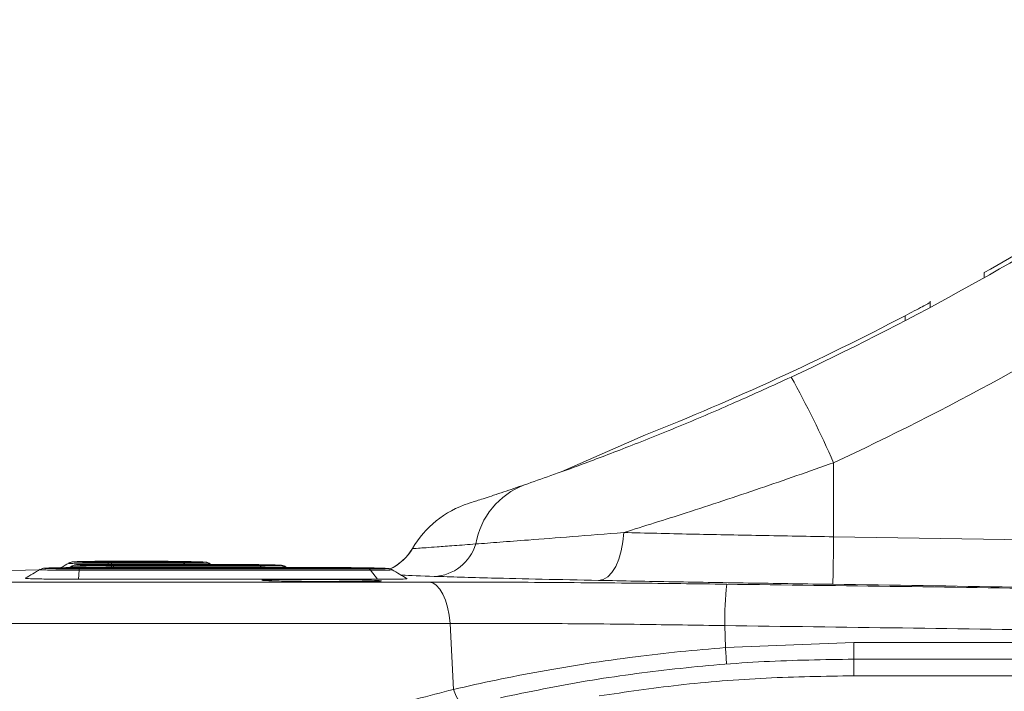
# Model space of a CAD drawing. Units: millimetres. Extents: x 7011 to 10077, y 2765 to 10088.
# Drawn here: x 7676 to 7774, y 8912 to 8979 of the extents above; entities that cross this region are included whole.
import ezdxf

# ---------------------------------------------------------------- set-up
doc = ezdxf.new("R2010")
doc.units = ezdxf.units.MM
doc.header["$LTSCALE"] = 50
doc.header["$PDSIZE"] = -1
doc.layers.add('AM_5', color=3, linetype='Continuous', lineweight=25)
doc.dimstyles.new('1$0', dxfattribs={"dimscale": 12, "dimtxt": 2.5, "dimasz": 2.5, "dimexe": 1.25, "dimexo": 0.625, "dimtad": 1, "dimtih": 1, "dimtoh": 1, "dimdec": 0, "dimzin": 0, "dimdsep": 46, "dimlunit": 6, "dimtxsty": 'Standard', "dimcen": 2.5, "dimse1": 1, "dimse2": 1, "dimclrd": 5, "dimclre": 5, "dimclrt": 2, "dimadec": 0, "dimazin": 0, "dimtfac": 1, "dimtdec": 0, "dimtmove": 0, "dimatfit": 3, "dimfxl": 0, "dimtolj": 1, "dimtzin": 0, "dimarcsym": 0})

# ---------------------------------------------------------------- blocks, each defined once
blk = doc.blocks.new('*D17')
at = {"layer": 'AM_5', "color": 5, "lineweight": -2}
blk.add_line((7623.615, 9112.995), (8333.805, 9112.995), dxfattribs=at)
at = {"layer": 'AM_5', "color": 5}
for points in [[(7623.615, 9117.995), (7623.615, 9107.995), (7593.615, 9112.995)], [(8333.805, 9117.995), (8333.805, 9107.995), (8363.805, 9112.995)]]:
    blk.add_solid(points, dxfattribs=at)
at = {"layer": 'DEFPOINTS', "color": 0}
for p in [(8363.805, 9112.995), (7593.615, 8841.895), (8363.805, 8839.92)]:
    blk.add_point(p, dxfattribs=at)
at = {"layer": 'AM_5', "color": 2, "insert": (7978.71, 9135.495), "char_height": 30, "attachment_point": 5}
blk.add_mtext('\\A1;792', dxfattribs=at)
blk = doc.blocks.new('*D23')
at = {"layer": 'AM_5', "color": 5, "lineweight": -2}
for p, q in [((7506.873, 8931.908), (7506.873, 8918.426)), ((7506.873, 8859.944), (7506.873, 8873.426))]:
    blk.add_line(p, q, dxfattribs=at)
at = {"layer": 'AM_5', "color": 5}
for points in [[(7501.873, 8931.908), (7511.873, 8931.908), (7506.873, 8961.908)], [(7501.873, 8859.944), (7511.873, 8859.944), (7506.873, 8829.944)]]:
    blk.add_solid(points, dxfattribs=at)
at = {"layer": 'DEFPOINTS', "color": 0}
for p in [(7506.873, 8961.908), (7797.192, 8961.908), (7604.543, 8829.944)]:
    blk.add_point(p, dxfattribs=at)
at = {"layer": 'AM_5', "color": 2, "insert": (7506.873, 8895.926), "char_height": 30, "attachment_point": 5}
blk.add_mtext('\\A1;133', dxfattribs=at)
blk = doc.blocks.new('*D34')
at = {"layer": 'AM_5', "color": 5, "lineweight": -2}
blk.add_line((7623.615, 9022.136), (7854.647, 9022.136), dxfattribs=at)
at = {"layer": 'AM_5', "color": 5}
for points in [[(7623.615, 9027.136), (7623.615, 9017.136), (7593.615, 9022.136)], [(7854.647, 9027.136), (7854.647, 9017.136), (7884.647, 9022.136)]]:
    blk.add_solid(points, dxfattribs=at)
at = {"layer": 'DEFPOINTS', "color": 0}
for p in [(7884.647, 9022.136), (7884.647, 8880.912), (7593.615, 8841.895)]:
    blk.add_point(p, dxfattribs=at)
at = {"layer": 'AM_5', "color": 2, "insert": (7739.131, 9044.636), "char_height": 30, "attachment_point": 5}
blk.add_mtext('\\A1;310', dxfattribs=at)

msp = doc.modelspace()

# ---------------------------------------------------------------- linework, layer by layer
at = {"color": 7, "linetype": 'Continuous', "lineweight": 15}
for p, q in [((7771.647, 8952.942), (7771.647, 8953.442)), ((7766.262, 8949.982), (7766.251, 8950.607)), ((7766.262, 8949.982), (7766.262, 8949.973)), ((7763.772, 8948.652), (7763.764, 8949.148)), ((7737.917, 8937.272), (7729.509, 8933.582)), ((7756.647, 8934.496), (7756.647, 8927.114)), ((7756.647, 8927.114), (7802.617, 8926.403)), ((7689.024, 8924.671), (7684.337, 8924.671)), ((7684.365, 8924.661), (7689.242, 8924.661)), ((7677.509, 8923.805), (7672.121, 8923.711)), ((7677.621, 8923.872), (7677.509, 8923.805)), ((7680.766, 8924.19), (7680.444, 8923.998)), ((7681.44, 8922.882), (7681.496, 8923.774)), ((7710.53, 8923.774), (7681.496, 8923.774)), ((7681.514, 8923.917), (7710.298, 8923.917)), ((7710.064, 8923.926), (7681.533, 8923.926)), ((7681.759, 8924.031), (7707.243, 8924.031)), ((7706.95, 8924.042), (7681.782, 8924.042)), ((7691.659, 8924.552), (7684.675, 8924.552)), ((7696.535, 8924.356), (7684.68, 8924.356)), ((7684.697, 8924.545), (7691.829, 8924.545)), ((7684.7, 8924.345), (7696.789, 8924.345)), ((7692.022, 8924.402), (7684.722, 8924.402)), ((7699.235, 8924.24), (7684.896, 8924.24)), ((7684.912, 8924.231), (7699.437, 8924.231)), ((7699.639, 8924.088), (7684.928, 8924.088)), ((7694.662, 8924.356), (7694.493, 8924.458)), ((7702.208, 8924.042), (7702.03, 8924.148)), ((7702.208, 8924.042), (7702.03, 8924.148)), ((7710.53, 8923.774), (7711.224, 8922.882)), ((7711.224, 8922.882), (7681.44, 8922.882)), ((7608.524, 8922.601), (7716.334, 8922.601)), ((7718.439, 8918.47), (7603.687, 8918.47)), ((7718.796, 8911.901), (7718.439, 8918.47)), ((7745.799, 8918.255), (7745.871, 8916.067)), ((7745.871, 8916.067), (7758.642, 8916.565)), ((7758.642, 8916.565), (7816.159, 8916.565)), ((7758.647, 8914.912), (7818.47, 8914.912)), ((7818.743, 8913.26), (7758.652, 8913.26))]:
    msp.add_line(p, q, dxfattribs=at)
at = {"color": 7, "linetype": 'Continuous', "lineweight": 15, "flags": 128}
for points in [[(7735.735, 8927.535), (7735.656, 8926.595), (7735.492, 8925.697), (7735.249, 8924.874), (7734.936, 8924.155), (7734.565, 8923.566), (7734.147, 8923.129), (7733.7, 8922.858), (7733.238, 8922.765)], [(7756.647, 8927.114), (7756.633, 8926.182), (7756.62, 8925.293), (7756.608, 8924.478), (7756.597, 8923.766), (7756.588, 8923.181), (7756.581, 8922.745), (7756.577, 8922.474), (7756.575, 8922.376)], [(7694.474, 8924.438), (7694.503, 8924.431), (7694.134, 8924.416), (7693.34, 8924.406), (7692.022, 8924.402), (7692.022, 8924.402), (7692.022, 8924.402)], [(7702.019, 8924.126), (7702.052, 8924.119), (7701.71, 8924.103), (7700.94, 8924.093), (7699.639, 8924.088), (7699.639, 8924.088), (7699.639, 8924.088)], [(7712.681, 8923.808), (7712.701, 8923.805), (7712.44, 8923.789), (7711.741, 8923.779), (7710.53, 8923.774), (7710.53, 8923.774), (7710.53, 8923.774)], [(7716.334, 8922.601), (7716.707, 8922.512), (7717.067, 8922.277), (7717.405, 8921.904), (7717.709, 8921.404), (7717.972, 8920.791), (7718.185, 8920.083), (7718.342, 8919.302), (7718.439, 8918.47)], [(7720.121, 8910.305), (7719.947, 8910.299), (7719.762, 8910.362), (7719.574, 8910.491), (7719.388, 8910.681), (7719.211, 8910.927), (7719.05, 8911.22), (7718.91, 8911.548), (7718.796, 8911.901)]]:
    msp.add_lwpolyline(points, dxfattribs=at)
at = {"color": 7, "linetype": 'Continuous', "lineweight": 15}
for centre, radius, start, end in [((7636.175, 9192.259), 275, 295.00562, 302.80312), ((7636.175, 9192.759), 275, 299.51318, 301.93706), ((7636.175, 9192.782), 285, 295.00562, 302.50605), ((7636.175, 9192.759), 275, 291.71373, 297.64274), ((7659.713, 8891.828), 105.909, 23.75782, 28.91425), ((7728.66, 8925.023), 7.792, 111.07389, 169.87495), ((7723.336, 8920.914), 10, 107.80791, 149.85822), ((7710.364, 8928.447), 5, 294.20696, 329.8508), ((7710.364, 8928.446), 5, 295.83008, 329.8582), ((7716.697, 8927.637), 4.47, 272.05518, 343.83924), ((7682.972, 8924.347), 1.428, 0.45641, 12.69404), ((7689.202, 8924.412), 0.252, 33.7873, 80.87357), ((7682.161, 8923.916), 0.419, 164.01591, 178.64694), ((7682.52, 8924.03), 2.203, 0.31826, 8.23664), ((7696.751, 8924.086), 0.262, 35.88106, 81.609), ((7707.21, 8923.724), 0.309, 40.79871, 83.81464), ((7779.082, 8918.722), 33.287, 173.68051, 180.80394), ((7718.159, 8913.543), 27.826, 1.8056, 5.20306), ((7901.342, 8916.198), 142.701, 179.85257, 180.51615), ((7611.019, 8913.627), 147.633, 359.85749, 0.49891)]:
    msp.add_arc(centre, radius, start, end, dxfattribs=at)
msp.add_ellipse((7763.762, 8949.939), major_axis=(-2.487, 142.499), ratio=0.017541, start_param=4.712389, end_param=4.715797, dxfattribs=at)
msp.add_ellipse((7763.762, 8949.939), major_axis=(-2.487, 142.499), ratio=0.017541, start_param=4.712389, end_param=4.715797, dxfattribs=at)
msp.add_ellipse((7763.762, 8949.939), major_axis=(-2.487, 142.499), ratio=0.017541, start_param=4.712389, end_param=4.715797, dxfattribs=at)
for points, knots in [([(7763.764, 8949.148), (7764.071, 8949.309), (7764.686, 8949.632), (7765.489, 8950.059), (7766.042, 8950.355), (7766.238, 8950.46), (7766.251, 8950.467), (7766.253, 8950.468)], [0, 0, 0, 0, 0.249198, 0.498819, 0.733967, 0.942211, 1, 1, 1, 1]), ([(7725.858, 8932.293), (7726.704, 8932.587), (7728.411, 8933.181), (7731.878, 8934.438), (7736.227, 8936.086), (7741.41, 8938.17), (7746.896, 8940.503), (7750.56, 8942.183), (7752.42, 8943.035)], [0, 0, 0, 0, 0.13468, 0.272137, 0.451873, 0.638049, 0.816318, 1, 1, 1, 1]), ([(7756.647, 8934.496), (7754.199, 8933.632), (7750.496, 8932.326), (7745.598, 8930.686), (7740.986, 8929.176), (7737.779, 8928.174), (7735.735, 8927.535)], [0, 0, 0, 0, 0.340262, 0.514811, 0.690684, 1, 1, 1, 1]), ([(7720.278, 8930.435), (7720.37, 8930.464), (7720.543, 8930.52), (7721.846, 8930.942), (7723.586, 8931.516), (7725.139, 8932.048), (7725.858, 8932.293)], [0, 0, 0, 0, 0.281671, 0.52891, 0.781927, 1, 1, 1, 1]), ([(7720.99, 8926.393), (7721.769, 8926.451), (7723.335, 8926.569), (7726.52, 8926.812), (7730.55, 8927.124), (7733.992, 8927.397), (7735.735, 8927.535)], [0, 0, 0, 0, 0.209442, 0.421361, 0.707062, 1, 1, 1, 1]), ([(7735.735, 8927.535), (7737.933, 8927.482), (7742.268, 8927.378), (7749.371, 8927.236), (7754.198, 8927.155), (7756.647, 8927.114)], [0, 0, 0, 0, 0.336463, 0.663484, 1, 1, 1, 1]), ([(7714.688, 8925.935), (7714.805, 8925.941), (7715.042, 8925.954), (7716.734, 8926.071), (7718.786, 8926.222), (7720.253, 8926.336), (7720.99, 8926.393)], [0, 0, 0, 0, 0.305591, 0.620005, 0.809069, 1, 1, 1, 1]), ([(7684.312, 8924.67), (7684.136, 8924.67), (7683.621, 8924.67), (7682.791, 8924.664), (7681.927, 8924.652), (7681.27, 8924.635), (7680.978, 8924.62), (7680.824, 8924.606), (7680.703, 8924.584), (7680.567, 8924.548), (7680.487, 8924.5), (7680.453, 8924.48)], [0, 0, 0, 0, 0.094673, 0.276591, 0.468931, 0.66167, 0.856921, 0.913008, 0.949579, 0.97833, 1, 1, 1, 1]), ([(7684.337, 8924.671), (7683.871, 8924.67), (7683.004, 8924.667), (7681.947, 8924.652), (7681.237, 8924.633), (7680.875, 8924.612), (7680.938, 8924.591), (7681.414, 8924.572), (7682.225, 8924.557), (7683.311, 8924.548), (7684.178, 8924.545), (7684.637, 8924.545), (7684.697, 8924.545)], [0, 0, 0, 0, 0.124289, 0.231026, 0.337504, 0.444848, 0.55575, 0.660292, 0.770818, 0.877713, 0.984003, 1, 1, 1, 1]), ([(7681.667, 8924.585), (7681.582, 8924.589), (7681.363, 8924.598), (7681.401, 8924.614), (7681.747, 8924.632), (7682.418, 8924.648), (7683.322, 8924.659), (7684.017, 8924.66), (7684.365, 8924.661)], [0, 0, 0, 0, 0.113624, 0.290954, 0.46806, 0.645531, 0.822738, 1, 1, 1, 1]), ([(7691.58, 8924.651), (7691.575, 8924.652), (7691.216, 8924.658), (7690.358, 8924.666), (7689.504, 8924.671), (7689.079, 8924.671), (7689.024, 8924.671)], [0, 0, 0, 0, 0.006227, 0.472056, 0.93208, 1, 1, 1, 1]), ([(7689.242, 8924.661), (7689.345, 8924.661), (7689.773, 8924.661), (7690.594, 8924.656), (7691.634, 8924.643), (7692.543, 8924.627), (7693.215, 8924.608), (7693.575, 8924.59), (7693.584, 8924.574), (7693.237, 8924.562), (7692.586, 8924.554), (7691.968, 8924.553), (7691.659, 8924.552)], [0, 0, 0, 0, 0.03385, 0.141349, 0.248733, 0.356117, 0.463404, 0.570787, 0.677981, 0.785449, 0.892721, 1, 1, 1, 1]), ([(7677.621, 8923.872), (7677.369, 8923.722), (7676.867, 8923.422), (7676.364, 8923.123), (7676.113, 8922.973)], [0, 0, 0, 0, 0.499981, 1, 1, 1, 1]), ([(7681.496, 8923.774), (7681.496, 8923.774), (7681.415, 8923.774), (7680.883, 8923.774), (7679.909, 8923.778), (7678.742, 8923.789), (7677.948, 8923.805), (7677.545, 8923.822), (7677.605, 8923.833), (7677.625, 8923.836)], [0, 0, 0, 0, 0.000009, 0.03804, 0.25166, 0.466965, 0.688232, 0.897277, 1, 1, 1, 1]), ([(7680.429, 8924.037), (7680.374, 8924.037), (7679.971, 8924.034), (7679.317, 8924.025), (7678.589, 8924.011), (7678.187, 8923.993), (7678.028, 8923.984), (7677.893, 8923.963), (7677.768, 8923.934), (7677.669, 8923.889), (7677.614, 8923.864)], [0, 0, 0, 0, 0.03797, 0.276846, 0.515208, 0.75515, 0.885125, 0.924497, 0.957559, 1, 1, 1, 1]), ([(7680.429, 8924.037), (7680.065, 8924.034), (7679.338, 8924.027), (7678.552, 8924.009), (7678.083, 8923.988), (7678.03, 8923.967), (7678.392, 8923.947), (7679.104, 8923.931), (7680.122, 8923.92), (7680.977, 8923.917), (7681.444, 8923.917), (7681.514, 8923.917)], [0, 0, 0, 0, 0.121795, 0.243238, 0.364809, 0.490688, 0.609534, 0.734998, 0.857082, 0.978448, 1, 1, 1, 1]), ([(7681.533, 8923.926), (7681.427, 8923.926), (7680.985, 8923.926), (7680.225, 8923.93), (7679.401, 8923.939), (7678.831, 8923.954), (7678.578, 8923.971), (7678.671, 8923.989), (7679.099, 8924.006), (7679.815, 8924.02), (7680.737, 8924.029), (7681.418, 8924.03), (7681.759, 8924.031)], [0, 0, 0, 0, 0.033614, 0.140975, 0.248424, 0.355924, 0.46318, 0.57056, 0.677867, 0.785303, 0.892645, 1, 1, 1, 1]), ([(7681.534, 8923.926), (7681.42, 8923.926), (7680.997, 8923.926), (7680.276, 8923.93), (7679.488, 8923.939), (7679.001, 8923.949), (7678.785, 8923.96), (7678.781, 8923.96), (7678.78, 8923.96)], [0, 0, 0, 0, 0.084891, 0.313785, 0.553824, 0.792133, 0.945757, 1, 1, 1, 1]), ([(7680.466, 8924.498), (7680.215, 8924.348), (7679.953, 8924.192), (7679.691, 8924.036), (7679.68, 8924.029)], [0, 0, 0, 0, 0.958219, 1, 1, 1, 1]), ([(7681.782, 8924.042), (7681.307, 8924.042), (7680.829, 8924.041), (7680.432, 8924.037), (7680.429, 8924.037)], [0, 0, 0, 0, 0.99411, 1, 1, 1, 1]), ([(7684.722, 8924.402), (7684.722, 8924.402), (7684.653, 8924.402), (7684.13, 8924.402), (7683.144, 8924.405), (7681.902, 8924.415), (7680.989, 8924.43), (7680.45, 8924.447), (7680.458, 8924.46), (7680.462, 8924.465)], [0, 0, 0, 0, 0.000009, 0.030515, 0.232645, 0.436321, 0.646908, 0.845418, 1, 1, 1, 1]), ([(7684.928, 8924.088), (7684.928, 8924.088), (7684.861, 8924.088), (7684.342, 8924.088), (7683.363, 8924.092), (7682.137, 8924.102), (7681.248, 8924.118), (7680.735, 8924.136), (7680.753, 8924.148), (7680.76, 8924.154)], [0, 0, 0, 0, 0.000009, 0.030293, 0.234683, 0.440602, 0.653026, 0.85307, 1, 1, 1, 1]), ([(7684.662, 8924.356), (7684.489, 8924.356), (7683.979, 8924.356), (7683.146, 8924.351), (7682.269, 8924.34), (7681.598, 8924.324), (7681.291, 8924.309), (7681.135, 8924.296), (7681.022, 8924.278), (7680.875, 8924.24), (7680.791, 8924.194), (7680.751, 8924.171)], [0, 0, 0, 0, 0.091944, 0.27258, 0.463726, 0.654594, 0.847331, 0.904066, 0.947541, 0.975177, 1, 1, 1, 1]), ([(7684.68, 8924.356), (7684.213, 8924.355), (7683.344, 8924.353), (7682.275, 8924.34), (7681.555, 8924.322), (7681.178, 8924.301), (7681.221, 8924.28), (7681.677, 8924.26), (7682.467, 8924.244), (7683.538, 8924.234), (7684.397, 8924.231), (7684.853, 8924.231), (7684.912, 8924.231)], [0, 0, 0, 0, 0.1248081, 0.2322757, 0.3386193, 0.4456068, 0.5562526, 0.6605074, 0.7708731, 0.877864, 0.9842772, 1, 1, 1, 1]), ([(7682.577, 8924.564), (7682.345, 8924.568), (7681.918, 8924.574), (7681.6, 8924.587), (7681.57, 8924.589), (7681.56, 8924.59)], [0, 0, 0, 0, 0.447444, 0.824817, 1, 1, 1, 1]), ([(7684.896, 8924.24), (7684.789, 8924.24), (7684.343, 8924.24), (7683.565, 8924.244), (7682.699, 8924.253), (7682.069, 8924.267), (7681.748, 8924.284), (7681.77, 8924.302), (7682.133, 8924.319), (7682.797, 8924.334), (7683.684, 8924.343), (7684.361, 8924.345), (7684.7, 8924.345)], [0, 0, 0, 0, 0.033838, 0.141436, 0.248769, 0.356209, 0.463507, 0.5709, 0.678095, 0.785471, 0.892734, 1, 1, 1, 1]), ([(7684.895, 8924.24), (7684.781, 8924.24), (7684.358, 8924.24), (7683.62, 8924.243), (7682.792, 8924.252), (7682.225, 8924.263), (7681.944, 8924.276), (7681.932, 8924.277), (7681.928, 8924.277)], [0, 0, 0, 0, 0.080393, 0.298367, 0.526534, 0.753913, 0.932753, 1, 1, 1, 1]), ([(7684.675, 8924.552), (7684.565, 8924.552), (7684.107, 8924.553), (7683.343, 8924.556), (7682.818, 8924.562), (7682.577, 8924.565)], [0, 0, 0, 0, 0.145786, 0.608702, 1, 1, 1, 1]), ([(7693.428, 8924.571), (7693.429, 8924.571), (7693.432, 8924.571), (7693.34, 8924.566), (7693.079, 8924.56), (7692.516, 8924.554), (7691.918, 8924.553), (7691.558, 8924.552), (7691.499, 8924.552)], [0, 0, 0, 0, 0.029927, 0.140964, 0.358636, 0.640793, 0.941013, 1, 1, 1, 1]), ([(7694.483, 8924.457), (7694.46, 8924.471), (7694.394, 8924.51), (7694.29, 8924.542), (7694.199, 8924.564), (7694.128, 8924.576), (7694.033, 8924.587), (7693.867, 8924.597), (7693.455, 8924.614), (7692.695, 8924.632), (7692.03, 8924.646), (7691.626, 8924.651), (7691.58, 8924.651)], [0, 0, 0, 0, 0.017211, 0.051221, 0.076344, 0.102534, 0.145762, 0.266596, 0.493717, 0.731744, 0.969494, 1, 1, 1, 1]), ([(7691.829, 8924.545), (7692.24, 8924.546), (7693.006, 8924.547), (7693.741, 8924.557), (7694.068, 8924.572), (7694.001, 8924.591), (7693.52, 8924.612), (7692.693, 8924.633), (7691.956, 8924.645), (7691.58, 8924.651)], [0, 0, 0, 0, 0.161217, 0.300898, 0.439213, 0.578037, 0.721602, 0.857457, 1, 1, 1, 1]), ([(7699.112, 8924.338), (7699.094, 8924.339), (7698.723, 8924.345), (7697.857, 8924.352), (7697.011, 8924.356), (7696.59, 8924.356), (7696.535, 8924.356)], [0, 0, 0, 0, 0.023268, 0.479566, 0.932672, 1, 1, 1, 1]), ([(7696.789, 8924.345), (7696.887, 8924.345), (7697.3, 8924.345), (7698.095, 8924.341), (7699.11, 8924.33), (7700.003, 8924.314), (7700.669, 8924.296), (7701.04, 8924.278), (7701.052, 8924.263), (7700.847, 8924.252), (7700.555, 8924.248), (7700.479, 8924.248)], [0, 0, 0, 0, 0.040788, 0.171518, 0.301904, 0.432421, 0.562858, 0.693214, 0.823664, 0.953854, 1, 1, 1, 1]), ([(7702.027, 8924.144), (7702.011, 8924.154), (7701.95, 8924.192), (7701.848, 8924.225), (7701.751, 8924.25), (7701.678, 8924.262), (7701.587, 8924.273), (7701.427, 8924.285), (7701.039, 8924.301), (7700.292, 8924.319), (7699.61, 8924.332), (7699.183, 8924.337), (7699.112, 8924.338)], [0, 0, 0, 0, 0.012748, 0.048194, 0.074356, 0.100476, 0.141921, 0.250601, 0.477783, 0.716268, 0.952913, 1, 1, 1, 1]), ([(7699.437, 8924.231), (7699.844, 8924.232), (7700.601, 8924.233), (7701.313, 8924.245), (7701.615, 8924.26), (7701.526, 8924.28), (7701.025, 8924.301), (7700.196, 8924.322), (7699.474, 8924.333), (7699.112, 8924.338)], [0, 0, 0, 0, 0.162802, 0.30339, 0.442508, 0.582054, 0.726596, 0.862901, 1, 1, 1, 1]), ([(7700.479, 8924.248), (7700.356, 8924.246), (7700.045, 8924.241), (7699.541, 8924.24), (7699.235, 8924.24)], [0, 0, 0, 0, 0.3925883, 1, 1, 1, 1]), ([(7700.9, 8924.258), (7700.899, 8924.258), (7700.894, 8924.258), (7700.784, 8924.252), (7700.596, 8924.249), (7700.479, 8924.247)], [0, 0, 0, 0, 0.126944, 0.458025, 1, 1, 1, 1]), ([(7710.649, 8924.007), (7710.637, 8924.007), (7710.325, 8924.014), (7709.496, 8924.026), (7708.292, 8924.038), (7707.429, 8924.042), (7707.013, 8924.042), (7706.95, 8924.042)], [0, 0, 0, 0, 0.013465, 0.330761, 0.6396, 0.946101, 1, 1, 1, 1]), ([(7707.243, 8924.031), (7707.338, 8924.031), (7707.738, 8924.031), (7708.522, 8924.027), (7709.546, 8924.016), (7710.472, 8924.001), (7711.19, 8923.983), (7711.628, 8923.965), (7711.709, 8923.949), (7711.568, 8923.938), (7711.315, 8923.935), (7711.257, 8923.934)], [0, 0, 0, 0, 0.0411029, 0.1727575, 0.3040718, 0.4355263, 0.5668707, 0.6982079, 0.8295946, 0.9607084, 1, 1, 1, 1]), ([(7711.257, 8923.934), (7711.139, 8923.932), (7710.854, 8923.927), (7710.357, 8923.926), (7710.064, 8923.926)], [0, 0, 0, 0, 0.4121037, 1, 1, 1, 1]), ([(7710.298, 8923.917), (7710.678, 8923.918), (7711.394, 8923.919), (7712.033, 8923.931), (7712.264, 8923.947), (7712.094, 8923.966), (7711.552, 8923.987), (7710.939, 8924), (7710.649, 8924.007)], [0, 0, 0, 0, 0.186673, 0.351642, 0.514814, 0.678183, 0.847561, 1, 1, 1, 1]), ([(7712.677, 8923.817), (7712.648, 8923.834), (7712.576, 8923.878), (7712.466, 8923.912), (7712.375, 8923.934), (7712.305, 8923.946), (7712.209, 8923.957), (7712.045, 8923.968), (7711.623, 8923.984), (7711.103, 8923.999), (7710.715, 8924.005), (7710.649, 8924.006)], [0, 0, 0, 0, 0.027987, 0.07123, 0.103218, 0.136761, 0.192468, 0.349331, 0.635175, 0.937701, 1, 1, 1, 1]), ([(7711.538, 8923.942), (7711.539, 8923.942), (7711.544, 8923.943), (7711.475, 8923.938), (7711.343, 8923.935), (7711.257, 8923.934)], [0, 0, 0, 0, 0.067837, 0.395951, 1, 1, 1, 1]), ([(7714.166, 8922.932), (7713.917, 8923.081), (7713.417, 8923.38), (7712.917, 8923.679), (7712.667, 8923.829)], [0, 0, 0, 0, 0.500016, 1, 1, 1, 1]), ([(7681.44, 8922.882), (7680.718, 8922.883), (7679.274, 8922.886), (7677.491, 8922.907), (7676.296, 8922.936), (7676.179, 8922.961), (7676.121, 8922.973)], [0, 0, 0, 0, 0.25158, 0.502862, 0.754026, 1, 1, 1, 1]), ([(7701.428, 8922.707), (7700.94, 8922.719), (7699.964, 8922.745), (7699.538, 8922.787), (7699.997, 8922.824), (7701.33, 8922.851), (7703.316, 8922.862), (7705.658, 8922.856), (7708.003, 8922.833), (7709.99, 8922.797), (7711.313, 8922.756), (7711.775, 8922.716), (7711.305, 8922.682), (7709.975, 8922.658), (7707.983, 8922.649), (7705.649, 8922.655), (7703.271, 8922.674), (7702.042, 8922.696), (7701.428, 8922.707)], [0, 0, 0, 0, 0.062466, 0.124979, 0.187519, 0.25001, 0.312473, 0.374931, 0.437404, 0.500168, 0.562612, 0.625055, 0.687528, 0.750058, 0.812604, 0.875095, 0.937552, 1, 1, 1, 1]), ([(7714.106, 8922.932), (7714.089, 8922.924), (7714.051, 8922.905), (7713.012, 8922.886), (7711.82, 8922.883), (7711.224, 8922.882)], [0, 0, 0, 0, 0.2925174, 0.6461182, 1, 1, 1, 1]), ([(7716.857, 8923.17), (7715.629, 8923.212), (7714.345, 8923.255), (7713.602, 8923.288), (7713.569, 8923.289)], [0, 0, 0, 0, 0.956172, 1, 1, 1, 1]), ([(7733.238, 8922.765), (7731.32, 8922.804), (7727.43, 8922.883), (7722.948, 8922.991), (7719.407, 8923.088), (7717.71, 8923.143), (7716.857, 8923.17)], [0, 0, 0, 0, 0.286843, 0.581783, 0.78961, 1, 1, 1, 1]), ([(7756.575, 8922.376), (7753.916, 8922.415), (7749.889, 8922.475), (7744.613, 8922.56), (7740.693, 8922.627), (7736.872, 8922.695), (7734.452, 8922.741), (7733.238, 8922.765)], [0, 0, 0, 0, 0.32682, 0.495126, 0.663431, 0.831101, 1, 1, 1, 1]), ([(7716.334, 8922.601), (7717.936, 8922.6), (7721.151, 8922.597), (7726.225, 8922.575), (7731.472, 8922.54), (7738.075, 8922.482), (7742.949, 8922.423), (7745.998, 8922.386)], [0, 0, 0, 0, 0.1723278, 0.3458463, 0.5231256, 0.7017062, 1, 1, 1, 1]), ([(7745.998, 8922.386), (7751.782, 8922.31), (7763.361, 8922.158), (7780.76, 8921.913), (7798.176, 8921.66), (7809.746, 8921.487), (7815.536, 8921.4)], [0, 0, 0, 0, 0.248916, 0.498261, 0.74891, 1, 1, 1, 1]), ([(7802.536, 8921.666), (7799.204, 8921.719), (7783.883, 8921.966), (7768.562, 8922.196), (7756.575, 8922.376)], [0, 0, 0, 0, 0.217545, 1, 1, 1, 1]), ([(7745.799, 8918.255), (7742.986, 8918.3), (7738.549, 8918.371), (7732.551, 8918.433), (7727.764, 8918.466), (7723.022, 8918.481), (7719.97, 8918.474), (7718.439, 8918.47)], [0, 0, 0, 0, 0.298403, 0.47067, 0.644141, 0.821414, 1, 1, 1, 1]), ([(7816.141, 8917.269), (7810.335, 8917.355), (7798.713, 8917.527), (7781.147, 8917.779), (7763.496, 8918.025), (7751.701, 8918.178), (7745.799, 8918.255)], [0, 0, 0, 0, 0.248911, 0.498254, 0.748907, 1, 1, 1, 1]), ([(7718.796, 8911.901), (7720.196, 8912.218), (7722.998, 8912.85), (7727.457, 8913.715), (7732.091, 8914.497), (7736.751, 8915.153), (7741.356, 8915.688), (7744.362, 8915.94), (7745.871, 8916.067)], [0, 0, 0, 0, 0.168106, 0.336201, 0.50923, 0.68225, 0.840563, 1, 1, 1, 1]), ([(7723.446, 8911.075), (7726.32, 8911.663), (7732.077, 8912.841), (7740.851, 8914.009), (7749.716, 8914.773), (7755.667, 8914.866), (7758.647, 8914.912)], [0, 0, 0, 0, 0.248104, 0.496952, 0.748088, 1, 1, 1, 1]), ([(7758.652, 8913.26), (7755.741, 8913.212), (7749.909, 8913.118), (7741.443, 8912.441), (7735.929, 8911.636), (7733.304, 8911.253)], [0, 0, 0, 0, 0.343139, 0.687307, 1, 1, 1, 1]), ([(7688.66, 8901.082), (7689.888, 8901.657), (7693.585, 8903.386), (7699.86, 8905.982), (7707.466, 8908.702), (7713.81, 8910.623), (7717.545, 8911.581), (7718.796, 8911.901)], [0, 0, 0, 0, 0.121952, 0.367089, 0.616893, 0.871689, 1, 1, 1, 1])]:
    msp.add_open_spline(points, degree=3, knots=knots, dxfattribs=at)
for points in [[(7681.496, 8923.774), (7681.499, 8923.814), (7681.504, 8923.895), (7681.511, 8923.909), (7681.514, 8923.917)], [(7684.697, 8924.545), (7684.701, 8924.537), (7684.71, 8924.523), (7684.718, 8924.442), (7684.722, 8924.402)], [(7684.928, 8924.088), (7684.926, 8924.128), (7684.921, 8924.209), (7684.915, 8924.224), (7684.912, 8924.231)], [(7691.829, 8924.545), (7691.863, 8924.537), (7691.931, 8924.523), (7691.992, 8924.442), (7692.022, 8924.402)], [(7699.639, 8924.088), (7699.607, 8924.128), (7699.544, 8924.209), (7699.473, 8924.224), (7699.437, 8924.231)], [(7710.53, 8923.774), (7710.494, 8923.814), (7710.421, 8923.895), (7710.339, 8923.909), (7710.298, 8923.917)]]:
    msp.add_open_spline(points, degree=3, dxfattribs=at)

# ---------------------------------------------------------------- dimensions: what is measured, and where the dimension line sits
at = {"layer": 'AM_5'}
dim = msp.add_linear_dim(base=(8363.805, 9112.995), p1=(7593.615, 8841.895), p2=(8363.805, 8839.92), text='792', dimstyle='1$0', dxfattribs=at)
dim.commit()
dim.dimension.update_dxf_attribs({"geometry": '*D17', "text_midpoint": (7978.71, 9112.995), "dimtype": 160})
for base, p1, p2, angle, text, picture, middle in [((7884.647, 9022.136), (7593.615, 8841.895), (7884.647, 8880.912), 0, '310', '*D34', (7739.131, 9044.636)), ((7506.873, 8961.908), (7604.543, 8829.944), (7797.192, 8961.908), 90, '133', '*D23', (7506.873, 8895.926))]:
    dim = msp.add_linear_dim(base=base, p1=p1, p2=p2, angle=angle, text=text, dimstyle='1$0', dxfattribs=at)
    dim.commit()
    dim.dimension.update_dxf_attribs({"geometry": picture, "text_midpoint": middle})

doc.saveas('drawing.dxf')
